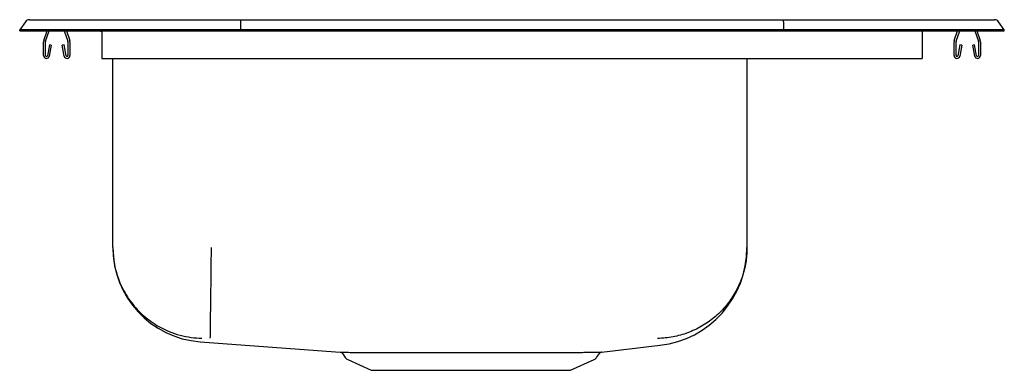
# Model space of a CAD drawing. Extents: x -9 to 9, y -3.2 to 3.2.
import ezdxf

# ---------------------------------------------------------------- set-up
doc = ezdxf.new("R2010")
doc.units = 0
doc.header["$MEASUREMENT"] = 0
doc.layers.get('0').update_dxf_attribs({"linetype": 'CONTINUOUS'})

msp = doc.modelspace()

# ---------------------------------------------------------------- linework, layer by layer
at = {"color": 7, "linetype": 'CONTINUOUS'}
for p, q in [((-8.896, 3.162), (-9, 3.014)), ((-8.822, 3.201), (-8.666, 3.201)), ((-8.666, 3.201), (-8.482, 3.201)), ((-8.482, 3.201), (-4.961, 3.201)), ((-4.963, 3.162), (-4.965, 3.014)), ((-4.961, 3.201), (4.961, 3.201)), ((4.961, 3.201), (8.482, 3.201)), ((4.963, 3.162), (4.965, 3.014)), ((8.482, 3.201), (8.666, 3.201)), ((8.666, 3.201), (8.822, 3.201)), ((9, 3.014), (8.896, 3.162)), ((-8.844, 3.014), (-9, 3.014)), ((-9, 2.999), (-9, 3.014)), ((-9, 2.999), (-8.844, 2.999)), ((-8.49, 3.014), (-8.844, 3.014)), ((-8.844, 2.999), (-8.49, 2.999)), ((-8.559, 2.822), (-8.498, 2.999)), ((-8.526, 2.811), (-8.461, 2.999)), ((-4.965, 3.014), (-8.49, 3.014)), ((-8.49, 2.999), (-4.965, 2.999)), ((-8.184, 2.999), (-8.119, 2.811)), ((-8.147, 2.999), (-8.086, 2.822)), ((-7.5, 2.999), (-7.5, 2.822)), ((-4.965, 2.999), (-4.965, 3.014)), ((4.965, 3.014), (-4.965, 3.014)), ((-4.965, 2.999), (4.965, 2.999)), ((4.965, 2.999), (4.965, 3.014)), ((8.49, 3.014), (4.965, 3.014)), ((4.965, 2.999), (8.49, 2.999)), ((7.5, 2.999), (7.5, 2.822)), ((8.086, 2.822), (8.147, 2.999)), ((8.119, 2.811), (8.184, 2.999)), ((8.461, 2.999), (8.526, 2.811)), ((8.844, 3.014), (8.49, 3.014)), ((8.49, 2.999), (8.844, 2.999)), ((8.498, 2.999), (8.559, 2.822)), ((9, 3.014), (8.844, 3.014)), ((8.844, 2.999), (9, 2.999)), ((9, 2.999), (9, 3.014)), ((-8.562, 2.547), (-8.562, 2.8)), ((-8.527, 2.547), (-8.527, 2.8)), ((-8.456, 2.742), (-8.494, 2.544)), ((-8.422, 2.735), (-8.459, 2.537)), ((-8.422, 2.735), (-8.456, 2.742)), ((-8.189, 2.742), (-8.223, 2.735)), ((-8.186, 2.537), (-8.223, 2.735)), ((-8.151, 2.544), (-8.189, 2.742)), ((-8.117, 2.8), (-8.117, 2.547)), ((-8.082, 2.8), (-8.082, 2.547)), ((-7.5, 2.822), (-7.5, 2.8)), ((-7.5, 2.8), (-7.5, 2.547)), ((7.5, 2.822), (7.5, 2.8)), ((7.5, 2.8), (7.5, 2.547)), ((8.082, 2.547), (8.082, 2.8)), ((8.117, 2.547), (8.117, 2.8)), ((8.189, 2.742), (8.151, 2.544)), ((8.223, 2.735), (8.186, 2.537)), ((8.223, 2.735), (8.189, 2.742)), ((8.456, 2.742), (8.422, 2.735)), ((8.459, 2.537), (8.422, 2.735)), ((8.494, 2.544), (8.456, 2.742)), ((8.527, 2.8), (8.527, 2.547)), ((8.562, 2.8), (8.562, 2.547)), ((-7.5, 2.547), (-7.5, 2.495)), ((7.5, 2.547), (7.5, 2.495)), ((-7.5, 2.495), (7.5, 2.495)), ((-7.296, -0.961), (-7.296, 2.495)), ((4.296, 2.495), (4.296, -0.961)), ((-5.701, -2.68), (-3.141, -2.872)), ((1.639, -2.871), (2.709, -2.745)), ((-3.095, -2.9), (-3.047, -2.968)), ((-3.004, -3.004), (-2.572, -3.201)), ((1.072, -3.201), (1.504, -3.004)), ((1.547, -2.968), (1.597, -2.897)), ((-2.572, -3.201), (1.072, -3.201))]:
    msp.add_line(p, q, dxfattribs=at)
at = {"color": 7, "linetype": 'CONTINUOUS', "flags": 128}
msp.add_lwpolyline([(-7.5, 2.979), (-7.548, 2.993), (-7.608, 2.999)], dxfattribs=at)
at = {"color": 7, "linetype": 'CONTINUOUS'}
for centre, radius, start, end in [((-8.822, 3.11), 0.091, 90, 144.8622), ((8.822, 3.11), 0.091, 35.1378, 90), ((-8.495, 2.8), 0.067, 161, 180), ((-8.495, 2.8), 0.032, 161, 180), ((-8.149, 2.8), 0.032, 0, 19), ((-8.149, 2.8), 0.067, 0, 19), ((8.149, 2.8), 0.067, 161, 180), ((8.149, 2.8), 0.032, 161, 180), ((8.495, 2.8), 0.032, 0, 19), ((8.495, 2.8), 0.067, 0, 19), ((-8.51, 2.547), 0.052, 180, 349.2013), ((-8.51, 2.547), 0.017, 180, 349.2013), ((-8.134, 2.547), 0.052, 190.7987, 0), ((-8.134, 2.547), 0.017, 190.7987, 0), ((8.134, 2.547), 0.052, 180, 349.2013), ((8.134, 2.547), 0.017, 180, 349.2013), ((8.51, 2.547), 0.052, 190.7987, 0), ((8.51, 2.547), 0.017, 190.7987, 0), ((-5.572, -0.961), 1.724, 180.0001, 265.7006), ((2.5, -0.961), 1.796, 276.574, 359.9987), ((-3.141, -2.926), 0.0526, 29.486, 73.9416), ((1.642, -2.924), 0.0523, 107.4089, 149.1311), ((-2.959, -2.906), 0.108, 215, 245.4762), ((1.459, -2.906), 0.108, 294.5238, 325)]:
    msp.add_arc(centre, radius, start, end, dxfattribs=at)
for centre, start_param, end_param in [((-4.961, 3.11), 0, 0.957526), ((4.961, 3.11), 5.325659, 6.283185)]:
    msp.add_ellipse(centre, major_axis=(0, 0.091), ratio=0.022402, start_param=start_param, end_param=end_param, dxfattribs=at)
for points, knots in [([(-7.296, -0.961), (-7.294, -1.027), (-7.289, -1.162), (-7.25, -1.365), (-7.191, -1.551), (-7.117, -1.716), (-7.033, -1.861), (-6.935, -1.997), (-6.823, -2.124), (-6.698, -2.238), (-6.563, -2.339), (-6.42, -2.424), (-6.256, -2.501), (-6.071, -2.563), (-5.868, -2.605), (-5.734, -2.612), (-5.668, -2.616)], [0, 0, 0, 0, 0.07694, 0.157145, 0.240168, 0.303965, 0.368747, 0.434203, 0.5, 0.565797, 0.631253, 0.696035, 0.759832, 0.842855, 0.92306, 1, 1, 1, 1]), ([(-5.5, -0.961), (-5.501, -1.027), (-5.503, -1.16), (-5.505, -1.362), (-5.507, -1.546), (-5.509, -1.71), (-5.511, -1.853), (-5.513, -1.989), (-5.515, -2.115), (-5.516, -2.229), (-5.517, -2.33), (-5.519, -2.416), (-5.52, -2.494), (-5.52, -2.557), (-5.521, -2.601), (-5.521, -2.61), (-5.521, -2.614)], [0, 0, 0, 0, 0.077044, 0.157303, 0.240334, 0.304111, 0.368855, 0.43426, 0.5, 0.56574, 0.631145, 0.695889, 0.759666, 0.842697, 0.922956, 1, 1, 1, 1]), ([(4.296, -0.961), (4.296, -0.979), (4.295, -1.081), (4.273, -1.275), (4.202, -1.536), (4.083, -1.789), (3.923, -2.021), (3.728, -2.221), (3.499, -2.387), (3.249, -2.511), (2.978, -2.592), (2.779, -2.617), (2.671, -2.619), (2.658, -2.619)], [0, 0, 0, 0, 0.021122, 0.118408, 0.225109, 0.334903, 0.441604, 0.551398, 0.658099, 0.767893, 0.874593, 0.984388, 1, 1, 1, 1]), ([(-3.141, -2.872), (-3.141, -2.872), (-3.142, -2.872), (-3.128, -2.873), (-3.092, -2.873), (-3.023, -2.873), (-2.941, -2.873), (-2.901, -2.874)], [0, 0, 0, 0, 0.03633, 0.230643, 0.426385, 0.710913, 1, 1, 1, 1]), ([(-2.901, -2.874), (-2.848, -2.874), (-2.744, -2.874), (-2.581, -2.874), (-2.433, -2.874), (-2.31, -2.874), (-2.157, -2.875), (-1.992, -2.875), (-1.873, -2.875), (-1.814, -2.875)], [0, 0, 0, 0, 0.210682, 0.421363, 0.499893, 0.621497, 0.743101, 0.871551, 1, 1, 1, 1]), ([(-1.814, -2.875), (-1.754, -2.875), (-1.634, -2.874), (-1.443, -2.874), (-1.247, -2.874), (-1.01, -2.874), (-0.734, -2.874), (-0.462, -2.874), (-0.234, -2.874), (-0.047, -2.874), (0.137, -2.874), (0.255, -2.874), (0.314, -2.874)], [0, 0, 0, 0, 0.09026, 0.18052, 0.273401, 0.366283, 0.506471, 0.649067, 0.735648, 0.822228, 0.911114, 1, 1, 1, 1]), ([(0.314, -2.874), (0.39, -2.874), (0.542, -2.874), (0.679, -2.874), (0.747, -2.874)], [0, 0, 0, 0, 0.502898, 1, 1, 1, 1]), ([(0.883, -2.874), (0.93, -2.874), (1.023, -2.874), (1.15, -2.874), (1.265, -2.873), (1.367, -2.873), (1.461, -2.873), (1.54, -2.872), (1.596, -2.872), (1.627, -2.871), (1.64, -2.871), (1.64, -2.87), (1.639, -2.87)], [0, 0, 0, 0, 0.10216, 0.205991, 0.310544, 0.417379, 0.525002, 0.652375, 0.781091, 0.880735, 0.981016, 1, 1, 1, 1])]:
    msp.add_open_spline(points, degree=3, knots=knots, dxfattribs=at)
for points in [[(-5.701, -2.68), (-5.701, -2.68)], [(0.747, -2.874), (0.883, -2.874)], [(1.596, -2.896), (1.596, -2.896)]]:
    msp.add_open_spline(points, degree=1, dxfattribs=at)

doc.saveas('drawing.dxf')
